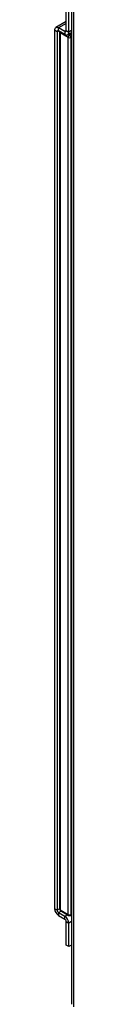
# Model space of a CAD drawing. Units: inches. Extents: x 0 to 117, y 0 to 94.
# Drawn here: x 22 to 23, y 66 to 82 of the extents above; entities that cross this region are included whole.
import ezdxf

# ---------------------------------------------------------------- set-up
doc = ezdxf.new("R2010")
doc.units = ezdxf.units.IN
doc.header["$MEASUREMENT"] = 0

msp = doc.modelspace()

# ---------------------------------------------------------------- linework, layer by layer
at = {"color": 7, "linetype": 'Continuous', "lineweight": 25}
for p, q in [((22.495, 90.559), (22.495, 66.071)), ((22.526, 90.499), (22.526, 66.027)), ((22.408, 81.869), (22.408, 82.251)), ((22.45, 81.845), (22.45, 82.227)), ((22.408, 82.015), (22.24, 81.918)), ((22.263, 81.851), (22.221, 81.876)), ((22.221, 81.876), (22.221, 67.622)), ((22.263, 81.851), (22.263, 67.598)), ((22.385, 81.856), (22.286, 81.913)), ((22.286, 81.864), (22.286, 81.913)), ((22.385, 81.807), (22.286, 81.864)), ((22.3, 81.848), (22.3, 67.617)), ((22.442, 81.758), (22.309, 81.835)), ((22.309, 81.835), (22.309, 67.604)), ((22.385, 81.856), (22.385, 81.807)), ((22.408, 81.869), (22.45, 81.845)), ((22.431, 81.802), (22.495, 81.839)), ((22.442, 67.527), (22.442, 81.758)), ((22.485, 81.758), (22.485, 67.527)), ((22.263, 67.598), (22.221, 67.622)), ((22.309, 67.604), (22.442, 67.527)), ((22.315, 67.59), (22.448, 67.513)), ((22.286, 67.559), (22.385, 67.501)), ((22.286, 67.559), (22.286, 67.51)), ((22.286, 67.51), (22.385, 67.452)), ((22.385, 67.452), (22.385, 67.501)), ((22.479, 67.513), (22.495, 67.522)), ((22.408, 67.413), (22.45, 67.388)), ((22.408, 67.031), (22.408, 67.413)), ((22.45, 67.006), (22.45, 67.388)), ((22.45, 67.006), (22.408, 67.031)), ((22.495, 67.032), (22.45, 67.006))]:
    msp.add_line(p, q, dxfattribs=at)
at = {"color": 8, "linetype": 'Continuous', "lineweight": 25}
for p, q in [((22.408, 81.984), (22.286, 81.913)), ((22.263, 81.851), (22.286, 81.864)), ((22.408, 81.869), (22.385, 81.856)), ((22.442, 81.809), (22.464, 81.796)), ((22.495, 81.87), (22.45, 81.845)), ((22.464, 81.796), (22.495, 81.814)), ((22.495, 81.764), (22.485, 81.758)), ((22.3, 67.619), (22.263, 67.598)), ((22.286, 67.559), (22.328, 67.583)), ((22.385, 67.501), (22.427, 67.525)), ((22.485, 67.527), (22.495, 67.533)), ((22.495, 67.414), (22.45, 67.388))]:
    msp.add_line(p, q, dxfattribs=at)
at = {"color": 7, "linetype": 'Continuous', "lineweight": 25}
for centre, radius, start, end in [((22.26, 81.882), 0.0402, 50.7982, 189.2127), ((22.277, 81.854), 0.014, 50.7961, 189.2111), ((22.331, 81.848), 0.031, 164.5227, 180), ((22.394, 81.867), 0.014, 230.796, 9.2107), ((22.411, 81.838), 0.0402, 230.7964, 9.2143), ((22.489, 81.756), 0.0476, 122.6059, 177.3928), ((22.438, 81.756), 0.0476, 2.6073, 57.3936), ((22.464, 81.8), 0.0476, 242.6094, 297.391), ((22.362, 67.629), 0.141, 182.6055, 237.3945), ((22.312, 67.6), 0.0492, 182.6053, 237.3947), ((22.331, 67.617), 0.031, 180, 240.0027), ((22.309, 67.382), 0.141, 2.6054, 57.3946), ((22.359, 67.411), 0.0492, 2.6055, 57.3946), ((22.464, 67.57), 0.0476, 242.6094, 297.391), ((22.464, 67.54), 0.031, 240.0027, 299.9973)]:
    msp.add_arc(centre, radius, start, end, dxfattribs=at)
at = {"color": 8, "linetype": 'Continuous', "lineweight": 25}
for centre, radius, start, end in [((22.315, 81.849), 0.0156, 185.6912, 245.6285), ((22.35, 81.834), 0.0409, 157.7765, 178.7632), ((22.315, 67.618), 0.0156, 185.6912, 245.6285), ((22.323, 67.602), 0.0149, 172.743, 235.9452), ((22.457, 67.526), 0.0153, 173.7003, 234.9879), ((22.471, 67.525), 0.0145, 303.0536, 8.2582)]:
    msp.add_arc(centre, radius, start, end, dxfattribs=at)

doc.saveas('drawing.dxf')
